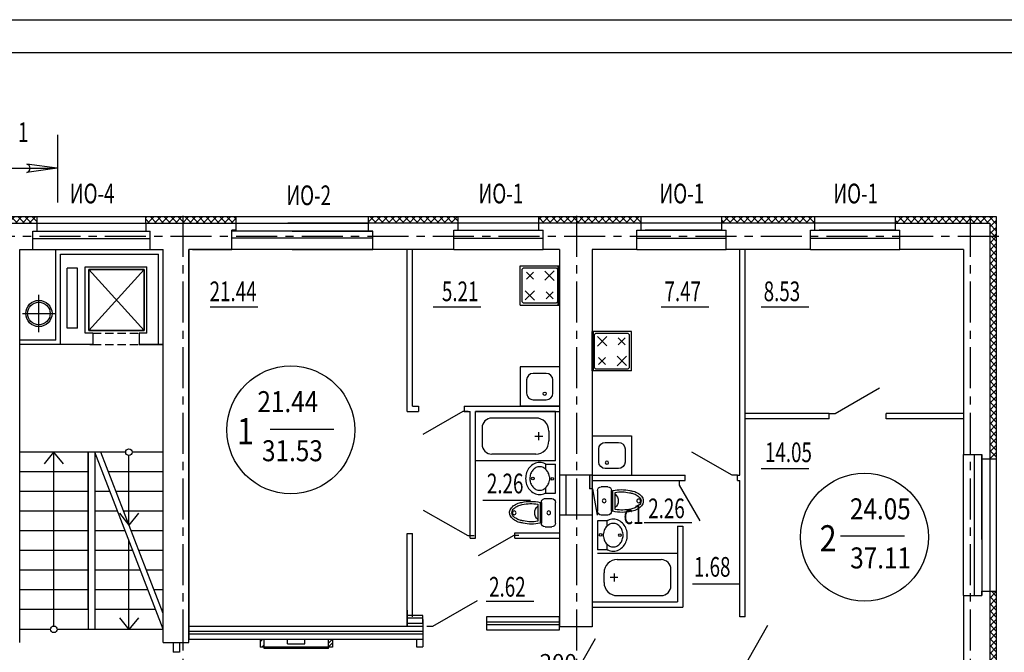
# Model space of a CAD drawing. Extents: x 24001 to 29259, y -6025 to -2742.
# Drawn here: x 27167 to 27317, y -4010 to -3913 of the extents above; entities that cross this region are included whole.
import ezdxf

# ---------------------------------------------------------------- set-up
doc = ezdxf.new("R2010")
doc.units = 0
doc.header["$LTSCALE"] = 5
doc.linetypes.add('CENTER', pattern=[2, 1.25, -0.25, 0.25, -0.25])
doc.linetypes.add('DASHED2', pattern=[0.375, 0.25, -0.125])
doc.layers.get('0').update_dxf_attribs({"linetype": 'CONTINUOUS'})
doc.layers.get('Defpoints').update_dxf_attribs({"linetype": 'CONTINUOUS'})
for name, color, linetype in [('1', 3, 'CONTINUOUS'), ('INV', 6, 'CONTINUOUS'), ('OFF', 7, 'CONTINUOUS'), ('ОКНОФ', 7, 'CONTINUOUS'), ('ОТДЕЛКА', 3, 'CONTINUOUS'), ('ПЛОЩАДИ', 7, 'CONTINUOUS')]:
    doc.layers.add(name, color=color, linetype=linetype)
doc.styles.get("Standard").update_dxf_attribs({"font": 'arial.ttf', "width": 0.85, "height": 2.5})
doc.dimstyles.new('STANDARD$0', dxfattribs={"dimtxt": 3, "dimasz": 3, "dimexe": 1.5, "dimexo": 0, "dimgap": 0.09, "dimtad": 0, "dimzin": 0, "dimdsep": 46, "dimtxsty": 'Standard', "dimblk1": 'OBLIQUE', "dimblk2": 'OBLIQUE', "dimsah": 1, "dimcen": 3, "dimdle": 2, "dimadec": 0, "dimazin": 0, "dimtfac": 1, "dimtdec": 4, "dimtix": 1, "dimtmove": 0, "dimatfit": 1, "dimldrblk": 'OBLIQUE', "dimfxl": 1, "dimtvp": 1, "dimtolj": 1, "dimtzin": 0, "dimarcsym": 0})
pattern_1 = [(45, (5113.6916, 35.6385), (-0.530330086, 0.530330086), []), (135, (5113.6916, 35.6385), (-0.530330086, -0.530330086), [])]
pattern_2 = [(45, (2087.0061, 35.6385), (-0.530330086, 0.530330086), []), (135, (2087.0061, 35.6385), (-0.530330086, -0.530330086), [])]
pattern_3 = [(45, (2087.0061, 17.6972), (-0.530330086, 0.530330086), []), (135, (2087.0061, 17.6972), (-0.530330086, -0.530330086), [])]

# ---------------------------------------------------------------- blocks, each defined once
blk = doc.blocks.new('AA__1IIEUIAY_216')
at = {"color": 0, "ltscale": 0.6}
for p, q in [((0.384, -0.032), (-0.296, 0.357)), ((0.476, -0.032), (0.384, -0.032))]:
    blk.add_line(p, q, dxfattribs=at)
blk = doc.blocks.new('MOJKA')
at = {"color": 1}
for p, q in [((-2.98, 2.92), (-2.98, -3.08)), ((-2.98, 2.92), (3.02, 2.92)), ((1.02, 1.92), (-0.98, 1.92)), ((3.02, 2.92), (3.02, -3.08)), ((-1.98, 0.92), (-1.98, -1.08)), ((2.02, -1.08), (2.02, 0.92)), ((-0.98, -2.08), (1.02, -2.08)), ((-2.98, -3.08), (3.02, -3.08))]:
    blk.add_line(p, q, dxfattribs=at)
blk.add_circle((1.12, 0.67), 0.25, dxfattribs=at)
for centre, start, end in [((-0.98, 0.92), 90, 180), ((1.02, 0.92), 0, 90), ((-0.98, -1.08), 180, 270), ((1.02, -1.08), 270, 0)]:
    blk.add_arc(centre, 1, start, end, dxfattribs=at)
blk = doc.blocks.new('UNITAZ')
at = {"color": 1}
for p, q in [((-3.16, 0), (3.16, 0)), ((-4.3, -3.16), (-4.3, -1.15)), ((4.3, -3.16), (4.3, -1.15)), ((3.16, -4.3), (-3.16, -4.3)), ((3.16, -4.72), (-3.16, -4.72)), ((2.59, -5.41), (-2.6, -5.41)), ((-2.03, -4.72), (-2.03, -4.3)), ((1.98, -4.72), (1.98, -4.3))]:
    blk.add_line(p, q, dxfattribs=at)
for points in [[(-3.16, -9.9, 0.033779), (-2.96, -10.94, 0.077928), (-2.28, -12.5, 0.107177), (-1.16, -13.64, 0.144087), (0, -13.99, 0.144087)], [(-2.47, -9.82, 0.033779), (-2.29, -10.77, 0.077928), (-1.7, -12.13, 0.107177), (-0.78, -13.07, 0.144087), (0, -13.3, 0.144087)], [(0, -13.3, 0.144087), (0.79, -13.08, 0.107177), (1.73, -12.15, 0.077928), (2.34, -10.8, 0.022797), (2.48, -10.16, 0.022797)], [(0, -13.99, 0.144087), (1.16, -13.66, 0.107177), (2.3, -12.53, 0.077928), (3, -10.98, 0.022797), (3.16, -10.28, 0.065149)]]:
    blk.add_lwpolyline(points, format="xyb", dxfattribs=at)
for centre in [(-0.02, -2.05), (-0.02, -12.57)]:
    blk.add_circle(centre, 0.574, dxfattribs=at)
for centre, radius, start, end in [((-3.16, -1.15), 1.15, 90, 180), ((3.16, -1.15), 1.15, 0, 90), ((-3.16, -3.16), 1.15, 180, 270), ((7.86, -7.31), 11.32, 166.7531, 193.2469), ((7.86, -7.31), 10.63, 169.6775, 193.2469), ((-0.02, -3.71), 2.63, 220.2558, 319.7442), ((-9.13, -7.5), 11.91, 347.242, 10.1248), ((3.16, -3.16), 1.15, 270, 0), ((-9.13, -7.5), 12.6, 347.242, 12.758)]:
    blk.add_arc(centre, radius, start, end, dxfattribs=at)
blk = doc.blocks.new('УНИТАЗ')
at = {"layer": 'INV', "color": 1, "xscale": 0.5, "yscale": 0.5, "zscale": 0.5}
blk.add_blockref('UNITAZ', (0, 0), dxfattribs=at)
blk = doc.blocks.new('UMIV')
at = {"color": 1}
for p, q in [((-1.77, -4.21), (-1.77, -2.71)), ((2.65, -2.71), (-1.77, -2.71)), ((2.65, -4.21), (2.65, -2.71)), ((-1.77, -4.21), (-0.99, -4.21)), ((0.2, -3.64), (0.48, -3.63)), ((0.48, -3.63), (0.72, -3.64)), ((1.87, -4.21), (2.65, -4.21))]:
    blk.add_line(p, q, dxfattribs=at)
for points in [[(-1.77, -4.21, 0.008442), (-1.8, -4.28, 0.115836), (-2, -5.12, 0.115836)], [(-2, -5.12, 0.115836), (-1.8, -5.97, 0.104065), (-1.24, -6.67, 0.09084), (-0.47, -7.11, 0.083285), (0.44, -7.26, 0.083285), (1.35, -7.11, 0.09084), (2.12, -6.67, 0.104065), (2.68, -5.97, 0.115836), (2.88, -5.12, 0.115836), (2.68, -4.28, 0.008442), (2.65, -4.21, 0.09084)], [(0.2, -3.64, 0.05474), (-0.26, -3.74, 0.09084), (-0.83, -4.06, 0.104065), (-1.23, -4.56, 0.115836), (-1.36, -5.12, 0.115836)], [(-1.36, -5.12, 0.115836), (-1.23, -5.68, 0.104065), (-0.83, -6.18, 0.09084), (-0.26, -6.5, 0.083285), (0.44, -6.62, 0.083285), (1.14, -6.5, 0.09084), (1.71, -6.18, 0.104065), (2.11, -5.68, 0.115836), (2.24, -5.12, 0.115836), (2.11, -4.56, 0.104065), (1.71, -4.06, 0.09084), (1.14, -3.74, 0.050207), (0.72, -3.64, 0.083285)]]:
    blk.add_lwpolyline(points, format="xyb", dxfattribs=at)
for centre in [(0.48, -3.19), (0.45, -6.14)]:
    blk.add_circle(centre, 0.2, dxfattribs=at)
blk = doc.blocks.new('_Oblique')
at = {"color": 0, "lineweight": -2}
blk.add_line((-0.5, -0.5), (0.5, 0.5), dxfattribs=at)
blk = doc.blocks.new('*D75')
at = {"color": 0, "lineweight": -2, "transparency": 16777216}
for p, q in [((27247.91, -4015.12), (27247.91, -4012.08)), ((27249.91, -4015.12), (27249.91, -4012.08)), ((27247.91, -4013.58), (27244.91, -4013.58)), ((27249.91, -4013.58), (27247.91, -4013.58)), ((27249.91, -4013.58), (27252.91, -4013.58))]:
    blk.add_line(p, q, dxfattribs=at)
at = {"layer": 'Defpoints', "color": 0, "transparency": 16777216}
for p in [(27247.91, -4013.58), (27247.91, -4015.12), (27249.91, -4015.12)]:
    blk.add_point(p, dxfattribs=at)
at = {"color": 0, "lineweight": -2, "transparency": 16777216, "xscale": 3, "yscale": 3, "zscale": 3}
blk.add_blockref('_Oblique', (27247.91, -4013.58), dxfattribs=at)
at = {"color": 0, "lineweight": -2, "transparency": 16777216, "xscale": 3, "yscale": 3, "zscale": 3, "rotation": 180}
blk.add_blockref('_Oblique', (27249.91, -4013.58), dxfattribs=at)
at = {"color": 0, "transparency": 16777216, "insert": (27248.91, -4011.03), "char_height": 2.5, "attachment_point": 5}
blk.add_mtext('\\A1;200', dxfattribs=at)

msp = doc.modelspace()

# ---------------------------------------------------------------- hatches: boundary and pattern name
h = msp.add_hatch()
h.set_pattern_fill('ANSI37', color=1, scale=6, style=0)
h.set_pattern_definition(pattern_2)
h.paths.add_polyline_path([(27163.813, -3943.116), (27160.213, -3943.116), (27155.704, -3943.116), (27155.704, -3944.116), (27163.813, -3944.116)])
h.paths.add_polyline_path([(27169.463, -3943.116), (27163.813, -3943.116), (27163.813, -3944.116), (27169.463, -3944.116)])
h = msp.add_hatch()
h.set_pattern_fill('ANSI37', color=1, scale=6, style=0)
h.set_pattern_definition(pattern_2)
h.paths.add_polyline_path([(27191.693, -3943.116), (27186.043, -3943.116), (27186.043, -3944.116), (27191.693, -3944.116)])
h.paths.add_polyline_path([(27199.803, -3943.116), (27193.753, -3943.116), (27191.693, -3943.116), (27191.693, -3944.116), (27199.803, -3944.116)])
h = msp.add_hatch()
h.set_pattern_fill('ANSI37', color=1, scale=6, style=0)
h.set_pattern_definition(pattern_1)
h.paths.add_polyline_path([(27233.643, -3943.116), (27220.003, -3943.116), (27220.003, -3944.116), (27233.643, -3944.116)])
h = msp.add_hatch()
h.set_pattern_fill('ANSI37', color=1, scale=6, style=0)
h.set_pattern_definition([(45, (8550.3747, 35.6385), (-0.530330086, 0.530330086), []), (135, (8550.3747, 35.6385), (-0.530330086, -0.530330086), [])])
h.paths.add_polyline_path([(27261.543, -3943.116), (27251.693, -3943.116), (27251.693, -3944.116), (27261.543, -3944.116)])
h.paths.add_polyline_path([(27251.693, -3943.116), (27245.943, -3943.116), (27245.943, -3944.116), (27251.693, -3944.116)])
h = msp.add_hatch()
h.set_pattern_fill('ANSI37', color=1, scale=6, style=0)
h.set_pattern_definition(pattern_1)
h.paths.add_polyline_path([(27288.043, -3943.116), (27273.843, -3943.116), (27273.843, -3944.116), (27288.043, -3944.116)])
h = msp.add_hatch()
h.set_pattern_fill('ANSI37', color=1, scale=6, style=0)
h.set_pattern_definition(pattern_1)
h.paths.add_polyline_path([(27311.693, -3943.116), (27300.343, -3943.116), (27300.343, -3944.116), (27311.693, -3944.116)])
h.paths.add_polyline_path([(27315.693, -3943.116), (27311.693, -3943.116), (27311.693, -3944.116), (27314.693, -3944.116), (27314.693, -3946.116), (27315.693, -3946.116)])
h = msp.add_hatch()
h.set_pattern_fill('ANSI37', color=1, scale=6, style=0)
h.set_pattern_definition(pattern_3)
h.paths.add_polyline_path([(27315.693, -3946.116), (27314.693, -3946.116), (27314.693, -3980.016), (27315.693, -3980.016)])
msp.add_hatch(color=1).paths.add_polyline_path([(27254.093, -3982.516), (27253.693, -3982.516), (27253.693, -3984.616), (27254.093, -3984.616)])
h = msp.add_hatch()
h.set_pattern_fill('ANSI37', color=1, scale=6, style=0)
h.set_pattern_definition(pattern_3)
h.paths.add_polyline_path([(27315.693, -4000.216), (27314.693, -4000.216), (27314.693, -4032.016), (27315.693, -4032.016)])

# ---------------------------------------------------------------- linework, layer by layer
at = {"color": 7}
for p, q in [((26960.488, -3913.115), (27357.488, -3913.115)), ((27160.213, -3943.116), (27193.753, -3943.116)), ((27193.753, -3943.116), (27315.693, -3943.116)), ((27171.613, -3948.116), (27185.343, -3948.116)), ((27173.044, -3948.846), (27187.963, -3948.846)), ((27225.893, -3972.816), (27225.893, -3948.116)), ((27226.693, -3972.016), (27226.693, -3948.116)), ((27174.052, -3960.125), (27174.052, -3950.979)), ((27175.648, -3950.979), (27174.052, -3950.979)), ((27175.648, -3960.125), (27175.648, -3950.979)), ((27176.813, -3950.778), (27186.193, -3950.778)), ((27176.813, -3950.778), (27186.193, -3950.778)), ((27176.813, -3960.862), (27176.813, -3950.778)), ((27186.193, -3960.862), (27186.193, -3950.778)), ((27175.648, -3960.125), (27174.052, -3960.125)), ((27177.978, -3960.862), (27176.813, -3960.862)), ((27177.978, -3960.862), (27177.978, -3962.616)), ((27177.978, -3960.862), (27177.978, -3962.616)), ((27185.013, -3960.862), (27185.013, -3962.616)), ((27185.013, -3960.862), (27185.013, -3962.616)), ((27186.193, -3960.862), (27185.013, -3960.862)), ((27254.142, -3984.616), (27254.836, -3988.625)), ((27227.293, -4007.516), (27227.293, -4008.704)), ((27228.293, -4007.516), (27228.293, -4008.704)), ((27190.193, -4008.016), (27190.193, -4009.516)), ((27191.193, -4008.016), (27191.193, -4009.516)), ((27227.293, -4008.704), (27228.293, -4008.704)), ((27191.193, -4009.516), (27190.193, -4009.516))]:
    msp.add_line(p, q, dxfattribs=at)
at = {"color": 3}
for p, q in [((27172.557, -3930.652), (27172.557, -3940.957)), ((27169.463, -3944.116), (27169.463, -3943.116)), ((27186.043, -3944.116), (27186.043, -3943.116)), ((27199.803, -3944.116), (27199.803, -3943.116)), ((27220.003, -3944.116), (27220.003, -3943.116)), ((27245.943, -3944.116), (27245.943, -3943.116)), ((27261.543, -3944.116), (27261.543, -3943.116)), ((27273.843, -3944.116), (27273.843, -3943.116)), ((27288.043, -3944.116), (27288.043, -3943.116)), ((27300.343, -3944.116), (27300.343, -3943.116)), ((27155.704, -3944.116), (27169.463, -3944.116)), ((27169.463, -3945.316), (27169.463, -3944.116)), ((27186.043, -3944.116), (27186.043, -3945.316)), ((27186.043, -3944.116), (27199.803, -3944.116)), ((27233.643, -3944.116), (27220.003, -3944.116)), ((27261.543, -3944.116), (27245.943, -3944.116)), ((27288.043, -3944.116), (27273.843, -3944.116)), ((27300.343, -3944.116), (27314.693, -3944.116)), ((27166.813, -3948.116), (27188.693, -3948.116)), ((27175.193, -3948.116), (27183.193, -3948.116)), ((27192.593, -3948.116), (27192.593, -4007.516)), ((27249.093, -3948.116), (27249.093, -4005.616)), ((27254.093, -3948.116), (27254.093, -4005.616)), ((27250.093, -3982.516), (27250.093, -3988.616)), ((27253.693, -3982.516), (27253.693, -3984.616)), ((27188.693, -4008.016), (27192.593, -4008.016))]:
    msp.add_line(p, q, dxfattribs=at)
for p, q in [((27172.542, -3935.759), (27167.902, -3935.125)), ((27163.997, -3935.759), (27172.245, -3935.759)), ((27172.542, -3935.759), (27167.902, -3936.394))]:
    msp.add_line(p, q)
at = {"color": 1, "linetype": 'CENTER'}
for p, q in [((27191.693, -3943.016), (27191.693, -4113.435)), ((27251.693, -3943.016), (27251.693, -4113.435)), ((27311.693, -3943.016), (27311.693, -4113.435))]:
    msp.add_line(p, q, dxfattribs=at)
at = {"color": 7, "linetype": 'Continuous'}
for p, q in [((27315.693, -3943.116), (27315.693, -4089.116)), ((27172.313, -3961.947), (27172.313, -3948.116)), ((27173.044, -3962.616), (27173.044, -3948.846)), ((27187.963, -3962.616), (27187.963, -3948.846)), ((27276.593, -3982.516), (27276.593, -3948.116)), ((27277.393, -4004.116), (27277.393, -3948.116)), ((27176.813, -3960.862), (27176.813, -3950.778)), ((27186.193, -3960.862), (27186.193, -3950.778)), ((27177.978, -3960.862), (27176.813, -3960.862)), ((27186.193, -3960.862), (27185.013, -3960.862)), ((27172.313, -3961.947), (27166.813, -3961.947)), ((27177.978, -3962.616), (27166.813, -3962.616)), ((27177.892, -3962.616), (27173.044, -3962.616)), ((27177.528, -3962.616), (27177.978, -3962.616)), ((27177.615, -3962.616), (27177.978, -3962.616)), ((27185.013, -3962.616), (27188.693, -3962.616)), ((27188.693, -3962.616), (27185.013, -3962.616)), ((27225.893, -3972.816), (27226.693, -3972.816)), ((27226.693, -3972.016), (27227.593, -3972.016)), ((27226.693, -3972.816), (27227.593, -3972.816)), ((27227.593, -3972.016), (27227.593, -3972.816)), ((27234.593, -3972.016), (27249.093, -3972.016)), ((27234.593, -3972.016), (27234.593, -3972.816)), ((27234.593, -3972.816), (27235.493, -3972.816)), ((27235.493, -3992.116), (27235.493, -3972.816)), ((27236.293, -3992.116), (27236.293, -3972.816)), ((27236.293, -3972.816), (27249.093, -3972.816)), ((27290.193, -3973.116), (27277.393, -3973.116)), ((27290.193, -3973.916), (27290.193, -3973.116)), ((27310.693, -3973.116), (27298.893, -3973.116)), ((27298.893, -3973.916), (27298.893, -3973.116)), ((27290.193, -3973.916), (27277.393, -3973.916)), ((27310.693, -3973.916), (27298.893, -3973.916)), ((27254.093, -3982.516), (27267.893, -3982.516)), ((27254.093, -3983.316), (27267.893, -3983.316)), ((27267.893, -3982.516), (27268.243, -3982.516)), ((27267.893, -3983.316), (27268.243, -3983.316)), ((27268.243, -3983.316), (27268.243, -3982.516)), ((27276.243, -3982.516), (27276.593, -3982.516)), ((27276.243, -3983.316), (27276.243, -3982.516)), ((27276.243, -3983.316), (27276.593, -3983.316)), ((27276.593, -4004.116), (27276.593, -3983.316)), ((27267.093, -3990.316), (27267.093, -4001.816)), ((27267.093, -3990.316), (27267.893, -3990.316)), ((27267.893, -3990.316), (27267.893, -4002.616)), ((27225.893, -4004.116), (27225.893, -3991.416)), ((27225.893, -3991.416), (27226.693, -3991.416)), ((27226.693, -4004.116), (27226.693, -3991.416)), ((27235.493, -3992.116), (27236.293, -3992.116)), ((27242.293, -3992.116), (27242.293, -3991.316)), ((27242.293, -3991.316), (27249.093, -3991.316)), ((27242.293, -3992.116), (27249.093, -3992.116)), ((27225.893, -4005.516), (27225.893, -4003.116)), ((27254.093, -4001.816), (27267.093, -4001.816)), ((27254.093, -4002.616), (27267.893, -4002.616)), ((27228.293, -4003.916), (27225.893, -4003.916)), ((27228.293, -4004.316), (27225.893, -4004.316)), ((27228.293, -4005.116), (27228.293, -4003.916)), ((27228.293, -4004.516), (27228.293, -4007.516)), ((27237.993, -4004.116), (27237.993, -4006.116)), ((27277.393, -4004.116), (27276.593, -4004.116)), ((27192.593, -4005.516), (27228.293, -4005.516)), ((27193.793, -4005.516), (27228.293, -4005.516)), ((27228.293, -4005.116), (27225.893, -4005.116)), ((27225.893, -4005.516), (27228.293, -4005.516)), ((27249.093, -4004.916), (27237.993, -4004.916)), ((27249.093, -4005.316), (27237.993, -4005.316)), ((27192.593, -4006.316), (27228.293, -4006.316)), ((27192.593, -4006.716), (27228.293, -4006.716)), ((27192.593, -4007.516), (27225.893, -4007.516)), ((27225.893, -4007.516), (27228.293, -4007.516))]:
    msp.add_line(p, q, dxfattribs=at)
at = {"color": 1}
for p, q in [((27169.463, -3944.116), (27186.043, -3944.116)), ((27199.803, -3944.116), (27220.003, -3944.116)), ((27220.003, -3944.116), (27207.703, -3944.116)), ((27245.943, -3944.116), (27233.643, -3944.116)), ((27273.843, -3944.116), (27261.543, -3944.116)), ((27300.343, -3944.116), (27288.043, -3944.116)), ((27220.653, -3946.429), (27199.153, -3946.429)), ((27220.653, -3948.116), (27199.153, -3948.116)), ((27220.653, -3948.116), (27208.353, -3948.116)), ((27177.347, -3960.493), (27185.806, -3951.166)), ((27177.347, -3951.166), (27185.806, -3960.493)), ((27248.493, -3972.816), (27236.293, -3972.816)), ((27236.293, -3980.316), (27236.293, -3972.816)), ((27248.493, -3980.316), (27248.493, -3972.816)), ((27245.493, -3973.816), (27238.793, -3973.816)), ((27237.293, -3975.316), (27237.293, -3977.816)), ((27245.963, -3977.182), (27245.963, -3975.992)), ((27247.493, -3975.816), (27247.493, -3977.316)), ((27245.368, -3976.587), (27246.558, -3976.587)), ((27177.253, -4003.016), (27177.253, -3979.016)), ((27188.693, -4006.016), (27178.253, -3979.016)), ((27188.693, -4003.623), (27179.179, -3979.016)), ((27248.493, -3980.316), (27236.293, -3980.316)), ((27245.493, -3979.316), (27238.793, -3979.316)), ((27312.322, -3979.366), (27312.322, -4000.866)), ((27314.693, -3980.016), (27314.693, -4000.216)), ((27254.89, -3994.384), (27267.09, -3994.384)), ((27257.89, -3995.384), (27264.59, -3995.384)), ((27266.09, -3999.384), (27266.09, -3996.884)), ((27255.89, -3998.884), (27255.89, -3997.384)), ((27258.016, -3998.113), (27256.826, -3998.113)), ((27257.421, -3997.518), (27257.421, -3998.708)), ((27257.89, -4000.884), (27264.59, -4000.884)), ((27177.253, -4003.016), (27177.253, -4006.016)), ((27166.813, -4006.016), (27171.533, -4006.016)), ((27172.533, -4006.016), (27188.693, -4006.016)), ((27203.481, -4007.516), (27203.481, -4008.716)), ((27203.888, -4007.516), (27203.481, -4007.922)), ((27207.653, -4008.216), (27207.653, -4007.516)), ((27210.307, -4008.216), (27210.307, -4007.516)), ((27214.494, -4007.516), (27213.881, -4008.129)), ((27214.494, -4007.516), (27214.481, -4008.716)), ((27213.881, -4008.716), (27203.481, -4008.716)), ((27204.081, -4008.383), (27203.748, -4008.716)), ((27214.482, -4008.711), (27213.761, -4008.716)), ((27214.489, -4008.052), (27213.881, -4008.659))]:
    msp.add_line(p, q, dxfattribs=at)
at = {"color": 3, "linetype": 'Continuous'}
for p, q in [((27314.693, -3944.116), (27314.693, -3980.016)), ((27166.813, -3961.142), (27166.813, -3948.116)), ((27166.813, -4008.016), (27166.813, -3948.116)), ((27188.693, -3961.142), (27188.693, -3948.116)), ((27188.693, -4008.016), (27188.693, -3948.116)), ((27192.593, -4008.016), (27192.593, -3948.116)), ((27193.153, -3948.116), (27199.153, -3948.116)), ((27310.693, -3948.116), (27310.693, -3979.366)), ((27188.693, -4007.516), (27188.693, -3961.142)), ((27192.593, -4007.516), (27192.593, -3961.142)), ((27310.693, -4000.866), (27310.693, -4031.366)), ((27310.693, -4000.866), (27310.693, -4031.366)), ((27314.693, -4000.216), (27314.693, -4032.016)), ((27314.693, -4000.216), (27314.693, -4032.016)), ((27310.693, -4004.166), (27310.693, -4028.066)), ((27314.693, -4003.516), (27314.693, -4028.716))]:
    msp.add_line(p, q, dxfattribs=at)
at = {"color": 1, "linetype": 'Continuous'}
for p, q in [((27169.463, -3945.316), (27186.043, -3945.316)), ((27220.003, -3945.316), (27199.153, -3945.316)), ((27208.353, -3945.316), (27220.003, -3945.316)), ((27233.643, -3945.188), (27245.943, -3945.188)), ((27261.543, -3945.188), (27273.843, -3945.188)), ((27273.843, -3945.188), (27262.165, -3945.188)), ((27288.043, -3945.188), (27300.343, -3945.188)), ((27300.343, -3945.188), (27288.665, -3945.188)), ((27186.693, -3946.516), (27168.813, -3946.516)), ((27232.993, -3946.388), (27246.593, -3946.388)), ((27260.893, -3946.388), (27274.493, -3946.388)), ((27287.393, -3946.388), (27300.993, -3946.388)), ((27208.353, -3948.116), (27220.653, -3948.116)), ((27232.993, -3948.116), (27246.593, -3948.116)), ((27260.893, -3948.116), (27274.493, -3948.116)), ((27287.393, -3948.116), (27300.993, -3948.116)), ((27177.753, -3979.016), (27166.813, -3979.016)), ((27170.576, -3980.801), (27172.033, -3979.011)), ((27172.033, -4005.511), (27172.033, -3979.011)), ((27173.491, -3980.801), (27172.033, -3979.011)), ((27177.253, -3979.016), (27177.253, -4006.016)), ((27182.973, -3979.016), (27177.753, -3979.016)), ((27178.253, -3979.016), (27178.253, -4006.016)), ((27188.693, -3979.016), (27183.973, -3979.016)), ((27183.473, -3990.123), (27183.473, -3979.516)), ((27310.693, -4000.866), (27310.693, -3979.366)), ((27313.493, -3992.316), (27313.493, -3979.366)), ((27313.493, -3980.016), (27313.493, -3992.316)), ((27313.493, -3992.316), (27313.493, -3980.016)), ((27313.493, -3980.016), (27313.493, -3992.316)), ((27313.493, -3980.016), (27313.493, -4000.216)), ((27177.253, -3982.016), (27166.813, -3982.016)), ((27188.693, -3982.016), (27180.339, -3982.016)), ((27177.253, -3985.016), (27166.813, -3985.016)), ((27180.573, -3985.016), (27178.253, -3985.016)), ((27188.693, -3985.016), (27181.499, -3985.016)), ((27177.253, -3988.016), (27166.813, -3988.016)), ((27181.733, -3988.016), (27178.253, -3988.016)), ((27188.693, -3988.016), (27182.659, -3988.016)), ((27182.016, -3988.333), (27183.473, -3990.123)), ((27184.931, -3988.333), (27183.473, -3990.123)), ((27177.253, -3991.016), (27166.813, -3991.016)), ((27182.893, -3991.016), (27178.253, -3991.016)), ((27188.693, -3991.016), (27183.819, -3991.016)), ((27183.473, -4006.047), (27183.473, -3992.516)), ((27177.253, -3994.016), (27166.813, -3994.016)), ((27184.053, -3994.016), (27178.253, -3994.016)), ((27188.693, -3994.016), (27184.979, -3994.016)), ((27177.253, -3997.016), (27166.813, -3997.016)), ((27185.213, -3997.016), (27178.253, -3997.016)), ((27188.693, -3997.016), (27186.139, -3997.016)), ((27177.253, -4000.016), (27166.813, -4000.016)), ((27186.373, -4000.016), (27178.253, -4000.016)), ((27188.693, -4000.016), (27187.299, -4000.016)), ((27177.253, -4003.016), (27166.813, -4003.016)), ((27187.533, -4003.016), (27178.253, -4003.016)), ((27188.693, -4003.016), (27188.459, -4003.016)), ((27182.016, -4004.257), (27183.473, -4006.047)), ((27184.931, -4004.257), (27183.473, -4006.047)), ((27207.653, -4008.216), (27210.307, -4008.216))]:
    msp.add_line(p, q, dxfattribs=at)
at = {"color": 2, "linetype": 'Continuous'}
for p, q in [((27243.093, -3956.616), (27243.093, -3950.616)), ((27248.893, -3956.616), (27248.893, -3950.616)), ((27249.093, -3956.616), (27249.093, -3950.616)), ((27243.393, -3951.116), (27243.593, -3950.916)), ((27243.393, -3956.116), (27243.393, -3951.116)), ((27243.593, -3950.916), (27248.593, -3950.916)), ((27248.593, -3950.916), (27248.793, -3951.116)), ((27248.793, -3951.116), (27248.793, -3956.116)), ((27243.093, -3956.616), (27249.093, -3956.616)), ((27243.593, -3956.316), (27243.393, -3956.116)), ((27248.593, -3956.316), (27243.593, -3956.316)), ((27248.793, -3956.116), (27248.593, -3956.316)), ((27254.093, -3966.616), (27254.093, -3960.616)), ((27254.293, -3966.616), (27254.293, -3960.616)), ((27254.593, -3960.916), (27254.393, -3961.116)), ((27254.393, -3961.116), (27254.393, -3966.116)), ((27259.593, -3960.916), (27254.593, -3960.916)), ((27259.793, -3961.116), (27259.593, -3960.916)), ((27259.793, -3966.116), (27259.793, -3961.116)), ((27260.093, -3966.616), (27260.093, -3960.616)), ((27260.093, -3966.616), (27254.093, -3966.616)), ((27254.393, -3966.116), (27254.593, -3966.316)), ((27254.593, -3966.316), (27259.593, -3966.316)), ((27259.593, -3966.316), (27259.793, -3966.116)), ((27204.98, -3975.496), (27214.724, -3975.496)), ((27301.675, -3991.83), (27291.931, -3991.83))]:
    msp.add_line(p, q, dxfattribs=at)
at = {"color": 2}
for p, q in [((27243.093, -3950.616), (27249.093, -3950.616)), ((27260.093, -3960.616), (27254.093, -3960.616))]:
    msp.add_line(p, q, dxfattribs=at)
at = {"color": 2, "ltscale": 0.5}
for p, q in [((27244.063, -3952.646), (27245.123, -3951.585)), ((27244.063, -3951.586), (27245.124, -3952.646)), ((27246.885, -3951.41), (27248.274, -3952.849)), ((27246.886, -3952.823), (27248.3, -3951.409)), ((27243.886, -3955.823), (27245.3, -3954.409)), ((27243.886, -3954.41), (27245.274, -3955.849)), ((27247.063, -3954.586), (27248.124, -3955.647)), ((27247.063, -3955.646), (27248.124, -3954.586)), ((27256.3, -3962.823), (27254.887, -3961.409)), ((27256.301, -3961.41), (27254.913, -3962.849)), ((27259.124, -3962.646), (27258.063, -3961.585)), ((27259.124, -3961.586), (27258.063, -3962.646)), ((27256.124, -3965.646), (27255.063, -3964.586)), ((27256.123, -3964.586), (27255.063, -3965.647)), ((27259.3, -3965.823), (27257.886, -3964.409)), ((27259.301, -3964.41), (27257.913, -3965.849))]:
    msp.add_line(p, q, dxfattribs=at)
at = {"color": 6}
for p, q in [((27195.834, -3956.849), (27203.103, -3956.849)), ((27264.587, -3956.849), (27271.856, -3956.849)), ((27279.85, -3956.849), (27287.118, -3956.849)), ((27279.85, -3981.518), (27287.118, -3981.518)), ((27262.022, -3989.74), (27269.291, -3989.74)), ((27269.357, -3999.079), (27276.626, -3999.079))]:
    msp.add_line(p, q, dxfattribs=at)
at = {"color": 1, "linetype": 'DASHED2'}
for p, q in [((27177.978, -3960.862), (27185.013, -3960.862)), ((27177.978, -3962.616), (27185.013, -3962.616))]:
    msp.add_line(p, q, dxfattribs=at)
at = {"color": 5}
for p, q in [((27204.081, -4008.916), (27204.081, -4007.516)), ((27213.881, -4008.916), (27213.881, -4007.516)), ((27213.881, -4008.916), (27204.081, -4008.916))]:
    msp.add_line(p, q, dxfattribs=at)
at = {"color": 1}
for points in [[(27177.347, -3951.166), (27185.806, -3951.166), (27185.806, -3960.493), (27177.347, -3960.493)], [(27177.347, -3960.493), (27185.806, -3960.493), (27185.806, -3951.166), (27177.347, -3951.166)]]:
    msp.add_lwpolyline(points, close=True, dxfattribs=at)
at = {"color": 7, "linetype": 'Continuous'}
msp.add_lwpolyline([(27237.993, -4006.116), (27249.093, -4006.116), (27249.093, -4004.116), (27237.993, -4004.116)], close=True, dxfattribs=at)
at = {"color": 1}
msp.add_circle((27169.74, -3957.889), 1.728, dxfattribs=at)
at = {"color": 2, "linetype": 'Continuous'}
for centre in [(27208.137, -3975.624), (27295.602, -3991.958)]:
    msp.add_circle(centre, 9.744, dxfattribs=at)
at = {"color": 1, "linetype": 'Continuous'}
for centre in [(27183.473, -3979.016), (27172.033, -4006.016)]:
    msp.add_circle(centre, 0.5, dxfattribs=at)
msp.add_arc((27167.769, -3935.759), 0.648, 281.76786, 78.23214)
at = {"color": 1}
for centre, radius, start, end in [((27238.793, -3975.316), 1.5, 90, 180), ((27245.493, -3975.816), 2, 0, 90), ((27245.493, -3977.316), 2, 270, 0), ((27238.793, -3977.816), 1.5, 180, 270), ((27257.89, -3997.384), 2, 90, 180), ((27264.59, -3996.884), 1.5, 0, 90), ((27257.89, -3998.884), 2, 180, 270), ((27264.59, -3999.384), 1.5, 270, 0)]:
    msp.add_arc(centre, radius, start, end, dxfattribs=at)
at = {"layer": '1'}
msp.add_line((26980.488, -3918.115), (27352.488, -3918.115), dxfattribs=at)
at = {"layer": 'OFF', "color": 3, "linetype": 'Continuous'}
for p, q in [((27233.643, -3945.188), (27233.643, -3943.116)), ((27199.803, -3945.188), (27199.803, -3944.116)), ((27199.803, -3945.188), (27199.803, -3944.116)), ((27220.003, -3945.188), (27220.003, -3944.116)), ((27220.003, -3945.188), (27220.003, -3944.116)), ((27220.003, -3945.188), (27220.003, -3944.116)), ((27220.003, -3945.316), (27220.003, -3944.116)), ((27220.003, -3945.316), (27220.003, -3944.116)), ((27220.003, -3945.316), (27220.003, -3944.116)), ((27220.003, -3945.305), (27220.003, -3944.116)), ((27233.643, -3945.188), (27233.643, -3944.116)), ((27245.943, -3945.188), (27245.943, -3944.116)), ((27261.543, -3945.188), (27261.543, -3944.116)), ((27273.843, -3945.188), (27273.843, -3944.116)), ((27288.043, -3945.188), (27288.043, -3944.116)), ((27300.343, -3945.188), (27300.343, -3944.116)), ((27168.813, -3945.316), (27169.463, -3945.316)), ((27168.813, -3948.116), (27168.813, -3945.316)), ((27186.043, -3945.316), (27186.693, -3945.316)), ((27186.693, -3948.116), (27186.693, -3945.316)), ((27199.803, -3945.188), (27199.153, -3945.188)), ((27199.153, -3948.116), (27199.153, -3945.188)), ((27199.153, -3948.116), (27199.153, -3945.316)), ((27199.153, -3947.916), (27199.153, -3945.316)), ((27199.153, -3948.116), (27199.153, -3945.316)), ((27199.153, -3948.116), (27199.153, -3945.316)), ((27220.003, -3945.316), (27220.653, -3945.316)), ((27220.653, -3945.316), (27220.003, -3945.316)), ((27220.003, -3945.316), (27220.653, -3945.316)), ((27220.653, -3948.116), (27220.653, -3945.316)), ((27220.653, -3948.116), (27220.653, -3945.316)), ((27220.653, -3948.116), (27220.653, -3945.316)), ((27220.653, -3948.116), (27220.653, -3945.316)), ((27220.653, -3948.116), (27220.653, -3945.316)), ((27220.653, -3948.116), (27220.653, -3945.316)), ((27220.653, -3948.116), (27220.653, -3945.316)), ((27220.653, -3948.116), (27220.653, -3945.316)), ((27232.993, -3945.188), (27233.643, -3945.188)), ((27232.993, -3948.116), (27232.993, -3945.188)), ((27232.993, -3945.188), (27233.643, -3945.188)), ((27245.943, -3945.188), (27246.593, -3945.188)), ((27246.593, -3948.116), (27246.593, -3945.188)), ((27260.893, -3948.116), (27260.893, -3945.188)), ((27260.893, -3945.188), (27261.543, -3945.188)), ((27273.843, -3945.188), (27274.493, -3945.188)), ((27274.493, -3948.116), (27274.493, -3945.188)), ((27287.393, -3948.116), (27287.393, -3945.188)), ((27287.393, -3945.188), (27288.043, -3945.188)), ((27300.343, -3945.188), (27300.993, -3945.188)), ((27300.993, -3948.116), (27300.993, -3945.188)), ((27199.153, -3948.116), (27192.593, -3948.116)), ((27232.993, -3948.116), (27220.653, -3948.116)), ((27249.093, -3948.116), (27246.593, -3948.116)), ((27260.893, -3948.116), (27254.093, -3948.116)), ((27287.393, -3948.116), (27274.493, -3948.116)), ((27310.693, -3948.116), (27300.993, -3948.116)), ((27310.693, -3979.366), (27313.493, -3979.366)), ((27310.693, -3979.366), (27313.493, -3979.366)), ((27310.693, -3979.366), (27313.493, -3979.366)), ((27310.693, -3979.366), (27313.493, -3979.366)), ((27313.493, -3980.016), (27313.493, -3979.366)), ((27313.493, -3979.366), (27313.493, -3980.016)), ((27313.493, -3980.016), (27313.493, -3979.366)), ((27313.493, -3980.016), (27313.493, -3979.366)), ((27313.493, -3980.016), (27314.693, -3980.016)), ((27313.493, -3980.016), (27314.693, -3980.016)), ((27313.493, -3980.016), (27314.693, -3980.016)), ((27313.493, -3980.016), (27315.693, -3980.016)), ((27254.093, -3982.516), (27249.093, -3982.516)), ((27254.093, -3982.516), (27249.093, -3982.516)), ((27254.093, -3982.516), (27249.093, -3982.516)), ((27254.093, -3984.616), (27253.693, -3984.616)), ((27254.093, -3988.616), (27249.093, -3988.616)), ((27254.093, -3988.616), (27249.093, -3988.616)), ((27254.093, -3988.616), (27249.093, -3988.616)), ((27310.693, -4000.866), (27313.493, -4000.866)), ((27310.693, -4000.866), (27313.493, -4000.866)), ((27310.693, -4000.866), (27313.493, -4000.866)), ((27310.693, -4000.866), (27313.493, -4000.866)), ((27313.493, -4000.216), (27314.693, -4000.216)), ((27313.493, -4000.866), (27313.493, -4000.216)), ((27313.493, -4000.216), (27314.693, -4000.216)), ((27313.493, -4000.216), (27314.693, -4000.216)), ((27313.493, -4000.216), (27314.693, -4000.216)), ((27313.493, -4000.216), (27313.493, -4000.866)), ((27313.493, -4000.216), (27314.693, -4000.216)), ((27313.493, -4000.866), (27313.493, -4000.216)), ((27313.493, -4000.866), (27313.493, -4000.216)), ((27313.493, -4000.216), (27315.693, -4000.216)), ((27254.093, -4005.616), (27249.093, -4005.616))]:
    msp.add_line(p, q, dxfattribs=at)
at = {"layer": 'OFF', "color": 1, "linetype": 'CENTER'}
msp.add_line((27029.813, -3946.116), (27316.631, -3946.116), dxfattribs=at)
at = {"layer": 'ОКНОФ', "color": 7, "linetype": 'Continuous', "ltscale": 7}
msp.add_line((26960.488, -3913.115), (27357.488, -3913.115), dxfattribs=at)
at = {"layer": 'ОТДЕЛКА', "color": 7, "linetype": 'CENTER'}
msp.add_line((27225.893, -4003.116), (27225.893, -4005.516), dxfattribs=at)
at = {"layer": 'ПЛОЩАДИ', "color": 1, "linetype": 'CENTER'}
for p, q in [((27169.74, -3960.751), (27169.74, -3955.026)), ((27167.219, -3957.889), (27172.261, -3957.889))]:
    msp.add_line(p, q, dxfattribs=at)
at = {"layer": 'ПЛОЩАДИ', "color": 6, "linetype": 'Continuous'}
for p, q in [((27229.839, -3956.849), (27237.108, -3956.849)), ((27237.395, -3986.318), (27244.664, -3986.318)), ((27237.91, -4001.747), (27245.179, -4001.747))]:
    msp.add_line(p, q, dxfattribs=at)
at = {"layer": 'ПЛОЩАДИ', "color": 1, "linetype": 'Continuous'}
msp.add_circle((27169.74, -3957.889), 2, dxfattribs=at)

# ---------------------------------------------------------------- block references
at = {"color": 1}
for p, xscale, yscale, zscale in [((27294.951, -3972.797), -10, 10, 10), ((27271.961, -3982.229), 9, 9, 9), ((27231.335, -3991.46), 10, 10, 10), ((27233.651, -4005.197), -10, 10, 10)]:
    msp.add_blockref('AA__1IIEUIAY_216', p, dxfattribs=dict(at, xscale=xscale, yscale=yscale, zscale=zscale))
for p, xscale, yscale, zscale, rotation in [((27230.911, -3973.103), -9, 9, 9, 180), ((27267.626, -3987.122), -8, 8, 8, 270), ((27239.087, -3991.971), -8, 8, 8, 180), ((27277.313, -4008.358), 10, 10, 10, 270), ((27251.015, -4010.358), 10, 10, 10, 270)]:
    msp.add_blockref('AA__1IIEUIAY_216', p, dxfattribs=dict(at, xscale=xscale, yscale=yscale, zscale=zscale, rotation=rotation))
at = {"layer": 'OFF', "color": 1, "linetype": 'Continuous'}
for name, p, rotation in [('MOJKA', (27246.176, -3969), 270), ('UMIV', (27251.201, -3982.593), 270), ('UMIV', (27252.182, -3992.107), 90)]:
    msp.add_blockref(name, p, dxfattribs=dict(at, rotation=rotation))
at = {"layer": 'OFF', "color": 1, "linetype": 'Continuous', "xscale": -1}
for name, p, rotation in [('MOJKA', (27257.011, -3979.5), 90), ('УНИТАЗ', (27254.89, -3986.453), 90), ('УНИТАЗ', (27248.493, -3988.247), 270)]:
    msp.add_blockref(name, p, dxfattribs=dict(at, rotation=rotation))

# ---------------------------------------------------------------- texts
at = {"color": 2, "linetype": 'Continuous', "width": 0.85}
for s, height, p in [('21.44', 3.2, (27203.053, -3972.922)), ('1', 4, (27199.936, -3977.817)), ('31.53', 3.2, (27203.758, -3980.401)), ('24.05', 3.2, (27293.377, -3989.255)), ('2', 4, (27288.772, -3994.151)), ('37.11', 3.2, (27293.425, -3996.735))]:
    msp.add_text(s, height=height, dxfattribs=at).set_placement(p)
at = {"layer": 'ПЛОЩАДИ', "color": 7, "linetype": 'Continuous', "width": 0.7}
for s, p in [('1', (27166.557, -3931.752)), ('ИО-4', (27174.46, -3941.105)), ('ИО-2', (27207.466, -3941.376)), ('ИО-1', (27236.767, -3941.105)), ('ИО-1', (27264.348, -3941.105)), ('ИО-1', (27290.848, -3941.105)), ('с1', (27258.856, -3989.985))]:
    msp.add_text(s, height=3, dxfattribs=at).set_placement(p)
at = {"layer": 'ПЛОЩАДИ', "color": 6, "linetype": 'Continuous', "width": 0.7}
for s, p in [('21.44', (27195.766, -3956.008)), ('5.21', (27231.178, -3956.008)), ('7.47', (27265.111, -3956.008)), ('8.53', (27280.23, -3956.008)), ('14.05', (27280.43, -3980.54)), ('2.26', (27238.041, -3985.289)), ('2.26', (27262.635, -3989.081)), ('1.68', (27269.602, -3998.001)), ('2.62', (27238.373, -4001.032))]:
    msp.add_text(s, height=3, dxfattribs=at).set_placement(p)

# ---------------------------------------------------------------- dimensions: what is measured, and where the dimension line sits
at = {"color": 1}
dim = msp.add_linear_dim(base=(27247.912, -4013.58), p1=(27249.912, -4015.116), p2=(27247.912, -4015.116), angle=180, dimstyle='STANDARD$0', override={"dimdec": 0, "dimlfac": 100, "dimtdec": 0}, dxfattribs=at)
dim.commit()
dim.dimension.update_dxf_attribs({"geometry": '*D75', "text_midpoint": (27248.912, -4011.027)})

doc.saveas('drawing.dxf')
